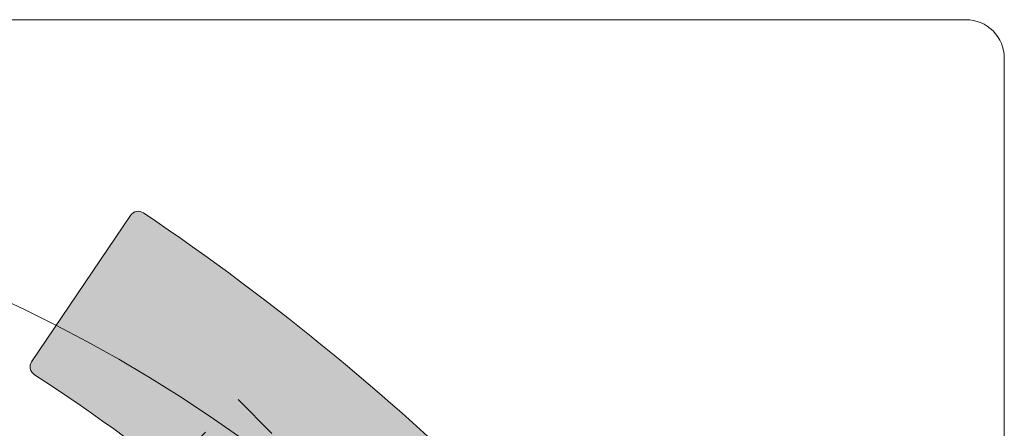
# Model space of a CAD drawing. Units: millimetres. Extents: x -3024 to 3659, y -2445 to 1801.
# Drawn here: x -1847 to -1333, y 1588 to 1801 of the extents above; entities that cross this region are included whole.
import ezdxf

# ---------------------------------------------------------------- set-up
doc = ezdxf.new("R2010")
doc.units = ezdxf.units.MM
doc.header["$LTSCALE"] = 25
doc.linetypes.add('VW-02 中破線', pattern=[3.527298, 2.4692356, -1.0580624])
doc.layers.add('0.15', color=7, linetype='Continuous')
doc.layers.add('ヘッドレスト（TP-HD80-DG）', color=7, linetype='Continuous')

# ---------------------------------------------------------------- blocks, each defined once
blk = doc.blocks.new('グループ-1')
at = {"color": 255, "linetype": 'Continuous', "lineweight": 0}
blk.add_wipeout([(-3003.2375348194078, 1800.8758057656019), (-1353.2375348194075, 1800.8758057656019), (-1351.2771920128166, 1800.779500299046), (-1349.3357283790851, 1800.491511373667), (-1347.4318412743182, 1800.0146124802468), (-1345.5838661721054, 1799.3533964158287), (-1343.8096000828873, 1798.5142310525694), (-1342.126130159015, 1797.5051980116532), (-1340.549669136134, 1796.3360148328575), (-1337.7773257521521, 1793.563671448875), (-1336.608142573356, 1791.9872104259944), (-1335.5991095324398, 1790.3037405021223), (-1334.7599441691812, 1788.5294744129042), (-1334.0987281047628, 1786.6814993106914), (-1333.6218292113426, 1784.777612205924), (-1333.3338402859636, 1782.8361485721925), (-1333.2375348194075, 1780.8758057656019), (-1333.2375348194075, 130.87580576560197), (-1333.3338402859636, 128.9154629590106), (-1333.6218292113426, 126.97399932527912), (-1334.098728104763, 125.07011222051221), (-1334.7599441691818, 123.22213711829954), (-1335.5991095324403, 121.44787102908128), (-1336.6081425733564, 119.764401105209), (-1337.777325752153, 118.18794008232817), (-1340.549669136135, 115.4155966983459), (-1342.1261301590162, 114.24641351954995), (-1343.8096000828884, 113.2373804786339), (-1345.5838661721068, 112.39821511537559), (-1347.4318412743196, 111.73699905095725), (-1349.3357283790865, 111.26010015753718), (-1351.277192012818, 110.97211123215845), (-1353.2375348194093, 110.87580576560208), (-3003.2375348194078, 110.87580576560208), (-3007.1393412597295, 111.26010015753923), (-3010.891203466709, 112.39821511537798), (-3014.348939479799, 114.24641351955279), (-3017.3796704431375, 116.73367014187238), (-3019.8669270654577, 119.76440110521094), (-3021.715125469632, 123.2221371183009), (-3022.853240427471, 126.97399932527969), (-3023.237534819407, 130.87580576560197), (-3023.237534819407, 1780.8758057656019), (-3022.8532404274642, 1784.7776122059222), (-3021.7151254696228, 1788.5294744128992), (-3019.866927065448, 1791.987210425987), (-3017.379670443129, 1795.0179413893247), (-3014.3489394797916, 1797.5051980116446), (-3010.8912034667046, 1799.3533964158205), (-3007.139341259728, 1800.491511373662)], dxfattribs=at)
at = {"color": 0, "linetype": 'Continuous', "lineweight": 0, "flags": 128}
blk.add_lwpolyline([(-3003.237534819408, 1800.875805765602), (-1353.237534819408, 1800.875805765602, -0.414213562373155), (-1333.237534819408, 1780.875805765602), (-1333.237534819408, 130.875805765602, -0.41421356237318), (-1353.23753481941, 110.875805765602), (-3003.237534819408, 110.875805765602, -0.4142135623730447), (-3023.237534819407, 130.875805765602), (-3023.237534819407, 1780.875805765602, -0.4142135623724124), (-3003.237534819408, 1800.875805765602)], format="xyb", close=True, dxfattribs=at)
at = {"color": 0, "linetype": 'Continuous', "lineweight": 0}
for radius in [769.9999999999999, 650]:
    blk.add_circle((-2178.237534819408, 955.8758057656019), radius, dxfattribs=at)
blk = doc.blocks.new('グループ-4')
at = {"color": 0, "linetype": 'VW-02 中破線', "lineweight": 0}
for p, q in [((-2728.662461228611, 606.9763119945844), (-1732.760262671894, 1602.878510551303)), ((-1732.760262671894, 1602.878510551303), (-1715.082592878801, 1585.200840758211))]:
    blk.add_line(p, q, dxfattribs=at)

msp = doc.modelspace()

# ---------------------------------------------------------------- block references
at = {"layer": '0.15', "color": 7}
msp.add_blockref('グループ-1', (0, 0), dxfattribs=at)

# ---------------------------------------------------------------- next in the draw order: hatches: boundary and pattern name
at = {"layer": 'ヘッドレスト（TP-HD80-DG）', "linetype": 'Continuous', "lineweight": 0}
h = msp.add_hatch(color=251, dxfattribs=at)
edge = h.paths.add_edge_path()
edge.add_arc((-1836.147157813247, 1620.009359905732), 4.9999999999998, 145.9358943725023, 236.9102942492685)
edge.add_arc((-2435.943059131609, 699.5628555467537), 1093.624999999986, 32.99208152341731, 56.91029424926188, ccw=False)
edge.add_arc((-1514.475920603963, 1297.789571130939), 5.000000000000178, 212.9920815234236, 303.9954722443807)
edge.add_line((-1511.680283665673, 1293.644162332127), (-1435.577006426146, 1344.967721310589))
edge.add_arc((-1438.372643364436, 1349.113130109403), 5.000000000000856, 303.9954722443713, 393.8868278226871)
edge.add_arc((-2497.973754388644, 637.4442748312434), 1281.411796426477, 33.88682782269298, 56.02970090473286)
edge.add_arc((-1784.761976553456, 1696.007468038826), 5.000000000000367, 56.02970090473782, 145.9358943725031)
edge.add_line((-1788.904033545503, 1698.808068666305), (-1840.509769530823, 1622.483762561945))
edge.add_line((-1840.509769530823, 1622.483762561945), (-1840.289214805294, 1622.809960533211))

# ---------------------------------------------------------------- next in the draw order: linework, layer by layer
at = {"layer": 'ヘッドレスト（TP-HD80-DG）', "color": 0, "linetype": 'Continuous', "lineweight": 0, "flags": 128}
msp.add_lwpolyline([(-1840.289214805294, 1622.809960533211, 0.4192034645016082), (-1838.876915015742, 1615.820275803518, -0.1047434422335186), (-1518.669649758713, 1295.066955517857, 0.4193521982218885), (-1511.680283665673, 1293.644162332127), (-1435.577006426146, 1344.967721310589, 0.4136582864017159), (-1434.22194092659, 1351.900901490358, 0.09691826738920763), (-1781.968161188259, 1700.154104712709, 0.4137341092346762), (-1788.904033545503, 1698.808068666305), (-1840.509769530823, 1622.483762561945)], format="xyb", dxfattribs=at)

# ---------------------------------------------------------------- next in the draw order: block references
at = {"layer": '0.15', "color": 0}
msp.add_blockref('グループ-4', (0, 0), dxfattribs=at)

doc.saveas('drawing.dxf')
